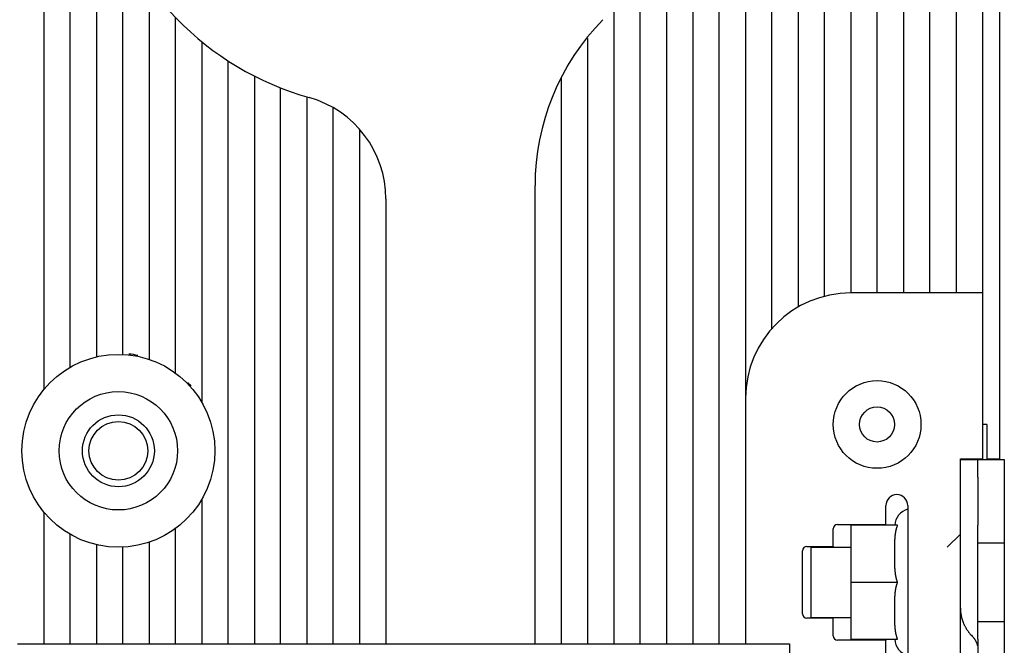
# Model space of a CAD drawing. Extents: x 74 to 841, y 0 to 558.
# Drawn here: x 131 to 243, y 129 to 200 of the extents above; entities that cross this region are included whole.
import ezdxf

# ---------------------------------------------------------------- set-up
doc = ezdxf.new("R2010")
doc.units = 0
doc.linetypes.add('HIDDENNEW0', pattern=[4.5, 1.5, -1.5, 1.5])
doc.layers.add('5', color=7, linetype='CONTINUOUS')
doc.layers.add('MUOTOVIIVAT', color=40, linetype='HIDDENNEW0')
doc.styles.get("Standard").update_dxf_attribs({"font": 'monotxt.shx'})
doc.dimstyles.new('DSTYLE1', dxfattribs={"dimtxt": 3, "dimasz": 3, "dimexe": 3, "dimexo": 0, "dimgap": 2, "dimtad": 1, "dimrnd": 0.1, "dimzin": 3, "dimcen": 0.09, "dimazin": 3, "dimtp": 1, "dimtm": 1, "dimtfac": 1, "dimtofl": 0, "dimtmove": 0, "dimatfit": 3})

# ---------------------------------------------------------------- blocks, each defined once
blk = doc.blocks.new('_AH1')
at = {"color": 0, "linetype": 'CONTINUOUS'}
for p, q in [((-1, 0.166667), (0, 0)), ((-1, 0.166667), (-1, -0.166667)), ((0, 0), (-1, -0.166667)), ((0, 0), (-1, 0))]:
    blk.add_line(p, q, dxfattribs=at)
blk = doc.blocks.new('*D4631')
at = {"layer": '5', "color": 1, "linetype": 'CONTINUOUS'}
for p, q in [((180.38681, 377.05706), (75.976078, 377.05706)), ((78.976078, 377.05706), (78.976078, 224.05706)), ((78.976078, 71.057058), (78.976078, 224.05706)), ((165.38681, 71.057058), (75.976078, 71.057058))]:
    blk.add_line(p, q, dxfattribs=at)
at = {"layer": '5', "color": 1, "xscale": 3, "yscale": 3, "zscale": 3}
for p, rotation in [((78.976078, 377.05706), 90), ((78.976078, 71.057058), 270)]:
    blk.add_blockref('_AH1', p, dxfattribs=dict(at, rotation=rotation))
at = {"layer": '5', "color": 1, "linetype": 'CONTINUOUS'}
blk.add_text('306,0', height=3, rotation=90, dxfattribs=at).set_placement((76.975078, 216.55706))

msp = doc.modelspace()

# ---------------------------------------------------------------- linework, layer by layer
at = {"layer": 'MUOTOVIIVAT', "color": 40, "linetype": 'CONTINUOUS'}
for p, q in [((133.38679, 319.05707), (133.38679, 158.03919)), ((136.38681, 160.58334), (136.38681, 319.05706)), ((207.38681, 284.05706), (207.38681, 129.05706)), ((210.38681, 129.05706), (210.38681, 284.05706)), ((213.38681, 284.05706), (213.38681, 157.05706)), ((216.38681, 164.99431), (216.38681, 284.05706)), ((228.38681, 169.05706), (228.38681, 284.05706)), ((231.38681, 284.05706), (231.38681, 169.05706)), ((234.38681, 169.05706), (234.38681, 284.05706)), ((237.38681, 284.05706), (237.38681, 169.05706)), ((240.38681, 284.05706), (240.38681, 169.05706)), ((219.38682, 219.31366), (219.38682, 167.44937)), ((225.38681, 219.00731), (225.38681, 169.05706)), ((139.38681, 218.24761), (139.38681, 161.76917)), ((222.38681, 168.67601), (222.38681, 218.3125)), ((242.38681, 150.15706), (242.38677, 216.55706)), ((204.38681, 211.26057), (204.38681, 129.05706)), ((142.38678, 162.04565), (142.38678, 209.03208)), ((201.38681, 129.05706), (201.38681, 205.51656)), ((145.38683, 204.0633), (145.38683, 161.48539)), ((198.38681, 201.56817), (198.38681, 129.05706)), ((148.3868, 159.93115), (148.3868, 200.4827)), ((151.38681, 197.71792), (151.38681, 156.60231)), ((195.38682, 198.06546), (195.38681, 129.05706)), ((154.38682, 129.05704), (154.38682, 195.53083)), ((157.38681, 193.7957), (157.38681, 129.05706)), ((192.38681, 129.05706), (192.38681, 193.66249)), ((160.38681, 129.05706), (160.38681, 192.43823)), ((163.38681, 191.41123), (163.38681, 129.05706)), ((166.38678, 129.05704), (166.38678, 190.13724)), ((169.38682, 187.663), (169.38682, 129.05704)), ((189.38681, 129.05706), (189.38681, 181.29317)), ((172.38681, 179.78799), (172.38681, 129.05706)), ((240.38681, 169.05706), (225.38681, 169.05706)), ((240.38681, 169.05706), (240.38681, 150.15706)), ((213.38681, 157.05706), (213.38681, 129.05706)), ((240.88679, 154.05708), (240.38684, 154.05708)), ((240.88681, 154.05706), (240.88681, 153.99592)), ((240.88681, 153.99592), (240.88681, 152.99931)), ((240.88681, 152.99931), (240.88681, 150.65706)), ((240.88681, 150.65706), (240.88679, 150.05707)), ((237.88681, 150.15706), (240.38681, 150.15706)), ((237.88682, 141.55702), (237.88681, 150.15706)), ((237.88681, 150.05706), (239.22014, 150.05706)), ((239.22014, 150.05706), (239.88681, 150.05706)), ((239.88681, 150.05706), (242.88681, 150.05706)), ((239.88681, 148.05706), (239.88681, 150.05706)), ((240.88679, 150.15704), (242.38681, 150.15706)), ((242.88681, 150.05706), (242.88681, 148.05706)), ((239.88681, 148.05706), (239.88681, 142.55706)), ((242.88681, 148.05706), (242.88681, 142.55706)), ((151.38681, 145.51176), (151.38685, 145.52163)), ((151.38681, 145.51176), (151.38681, 129.05706)), ((229.38681, 142.65706), (229.38681, 144.80706)), ((231.88681, 144.80706), (231.88681, 127.30706)), ((133.38681, 144.07494), (133.38681, 129.05706)), ((223.88681, 142.65706), (229.38681, 142.65706)), ((229.38681, 142.65706), (229.38681, 142.55706)), ((136.38684, 129.05704), (136.38684, 141.53074)), ((148.3868, 129.05704), (148.3868, 142.18291)), ((223.38681, 140.15706), (223.38681, 142.15706)), ((225.38681, 142.55706), (225.38681, 136.05706)), ((230.71949, 142.55706), (225.38681, 142.55706)), ((236.38683, 140.05704), (237.88682, 141.55702)), ((237.88681, 133.09163), (237.88681, 141.55702)), ((239.88681, 140.55706), (239.88681, 142.55706)), ((242.88681, 142.55706), (242.88681, 140.55706)), ((139.38681, 140.34492), (139.38681, 129.05706)), ((145.38683, 140.62875), (145.38683, 129.05704)), ((239.88681, 140.55706), (242.88681, 140.55706)), ((239.88681, 131.55706), (239.88681, 140.55706)), ((242.88681, 140.55706), (242.88681, 131.55706)), ((142.38678, 129.05704), (142.38678, 140.06841)), ((219.88681, 132.45706), (219.88681, 139.65706)), ((220.38681, 140.15706), (223.38681, 140.15706)), ((220.8868, 140.05704), (225.38684, 140.05704)), ((220.88681, 132.05706), (220.88681, 140.05706)), ((223.38681, 140.15706), (223.38683, 140.05704)), ((225.38681, 136.05706), (225.38681, 129.55706)), ((225.38684, 136.05703), (230.71947, 136.05703)), ((237.88681, 121.05706), (237.88681, 133.09163)), ((223.38681, 131.95706), (220.38681, 131.95706)), ((220.8868, 132.05709), (225.38684, 132.05709)), ((223.38683, 132.05709), (223.38681, 131.95706)), ((223.38681, 129.95706), (223.38681, 131.95706)), ((242.88681, 131.55706), (239.88681, 131.55706)), ((239.88681, 129.55706), (239.88681, 131.55706)), ((242.88681, 131.55706), (242.88681, 129.55706)), ((229.38681, 129.45706), (223.88681, 129.45706)), ((225.38681, 129.55706), (230.71949, 129.55706)), ((229.38681, 129.55706), (229.38681, 129.45706)), ((229.38681, 127.30706), (229.38681, 129.45706)), ((239.88681, 129.55706), (239.88681, 124.05706)), ((242.88681, 129.55706), (242.88681, 124.05706)), ((130.38681, 129.05706), (133.38681, 129.05706)), ((133.38681, 129.05706), (136.38681, 129.05706)), ((136.38681, 129.05706), (139.38681, 129.05706)), ((139.38681, 129.05706), (142.38681, 129.05706)), ((142.38681, 129.05706), (145.38681, 129.05706)), ((145.38681, 129.05706), (148.38681, 129.05706)), ((148.38681, 129.05706), (151.38681, 129.05706)), ((151.38681, 129.05706), (154.38681, 129.05706)), ((154.38681, 129.05706), (157.38681, 129.05706)), ((157.38681, 129.05706), (160.38681, 129.05706)), ((160.38681, 129.05706), (163.38681, 129.05706)), ((163.38681, 129.05706), (166.38681, 129.05706)), ((166.38681, 129.05706), (169.38681, 129.05706)), ((169.38681, 129.05706), (172.38681, 129.05706)), ((172.38681, 129.05706), (189.38681, 129.05706)), ((189.38681, 129.05706), (192.38681, 129.05706)), ((192.38681, 129.05706), (195.38681, 129.05706)), ((195.38681, 129.05706), (198.38681, 129.05706)), ((198.38681, 129.05706), (201.38681, 129.05706)), ((201.38681, 129.05706), (204.38681, 129.05706)), ((204.38681, 129.05706), (207.38681, 129.05706)), ((207.38681, 129.05706), (210.38681, 129.05706)), ((210.38681, 129.05706), (213.38681, 129.05706)), ((213.38681, 129.05706), (218.38681, 129.05706)), ((218.38681, 129.05706), (218.38681, 121.05706))]:
    msp.add_line(p, q, dxfattribs=at)
for points in [[(230.71947, 136.05703), (230.69956, 136.11073, -0.004081524), (230.68051, 136.16481, -0.004131698), (230.66234, 136.21927, -0.004064626), (230.64501, 136.27407, -0.003872688), (230.62852, 136.3292, -0.003731053), (230.61281, 136.38462, -0.003605032), (230.59789, 136.44031, -0.003487702), (230.58372, 136.49623, -0.003351614), (230.5703, 136.55237, -0.003234354), (230.55757, 136.6087, -0.003107148), (230.54555, 136.66519, -0.002995992), (230.53418, 136.72181, -0.002872837), (230.52347, 136.77854, -0.002766139), (230.51337, 136.83536, -0.00264801), (230.50388, 136.89223, -0.002545757), (230.49496, 136.94913, -0.002431773), (230.48661, 137.00603, -0.002333809), (230.47879, 137.06291, -0.002224345), (230.47149, 137.11975, -0.002129146), (230.46466, 137.1765, -0.00202121), (230.45832, 137.23315, -0.001931786), (230.45242, 137.28969, -0.001832611), (230.44694, 137.34608, -0.001736936), (230.44186, 137.40225, -0.001621705), (230.43718, 137.45816, -0.001555072), (230.43283, 137.51399, -0.001494633), (230.42881, 137.57004, -0.0014656), (230.42507, 137.62681, -0.001444939), (230.42158, 137.6848, -0.001352969), (230.41833, 137.74385, -0.001234797), (230.41533, 137.80379, -0.001145119), (230.41254, 137.86452, -0.00106178), (230.40999, 137.92603, -0.000988676), (230.40763, 137.9882, -0.00091682), (230.40549, 138.05097, -0.000855695), (230.40353, 138.11424, -0.000794232), (230.40176, 138.17795, -0.000741946), (230.40016, 138.242, -0.000688583), (230.39873, 138.30633, -0.000643329), (230.39745, 138.37084, -0.000596101), (230.39633, 138.43547, -0.00055617), (230.39534, 138.50012, -0.000513677), (230.39448, 138.56473, -0.000477792), (230.39374, 138.62921, -0.000438809), (230.39311, 138.69347, -0.000405854), (230.39258, 138.75745, -0.000369319), (230.39215, 138.82106, -0.000338339), (230.3918, 138.88423, -0.00030339), (230.39153, 138.94685, -0.000273341), (230.39133, 139.00888, -0.000238564), (230.39118, 139.07021, -0.000209073), (230.39108, 139.13078, -0.000175575), (230.39102, 139.19046, -0.00014301), (230.39099, 139.24928, -0.000100552), (230.39098, 139.30727, -0.000076519), (230.39099, 139.36495, -0.000063367), (230.39101, 139.42278, -0.000074388), (230.39105, 139.48072, -0.00011439), (230.39113, 139.53862, -0.000145869), (230.39124, 139.5965, -0.000175961), (230.3914, 139.65438, -0.00020369), (230.3916, 139.71227, -0.000236502), (230.39187, 139.77016, -0.000265318), (230.3922, 139.82804, -0.000297365), (230.39261, 139.88593, -0.00032585), (230.39309, 139.94381, -0.000358087), (230.39366, 140.00169, -0.000386711), (230.39432, 140.05958, -0.000419002), (230.39509, 140.11746, -0.00044742), (230.39596, 140.17534, -0.000479285), (230.39695, 140.23322, -0.000508311), (230.39806, 140.2911, -0.000541634), (230.3993, 140.34899, -0.000568535), (230.40067, 140.40685, -0.000597098), (230.40219, 140.46468, -0.000630992), (230.40386, 140.52261, -0.000673517), (230.4057, 140.58079, -0.00073805), (230.40774, 140.63931, -0.000843771), (230.41, 140.69826, -0.000929581), (230.41251, 140.75758, -0.001026688), (230.4153, 140.81723, -0.001111754), (230.41837, 140.87717, -0.001209459), (230.42177, 140.93739, -0.001294408), (230.42551, 140.99784, -0.001393047), (230.42961, 141.05852, -0.001479493), (230.4341, 141.11937, -0.001579695), (230.43901, 141.18038, -0.00166803), (230.44434, 141.2415, -0.001770621), (230.45014, 141.30273, -0.001862017), (230.45641, 141.36401, -0.00196839), (230.4632, 141.42533, -0.00206256), (230.47051, 141.48665, -0.002170853), (230.47839, 141.54794, -0.002272069), (230.48682, 141.60918, -0.002392501), (230.49588, 141.67034, -0.00248837), (230.50553, 141.73137, -0.002587432), (230.51584, 141.79223, -0.002725642), (230.52683, 141.85298, -0.002923674), (230.53856, 141.9136, -0.00293783), (230.5509, 141.97377, -0.002825896), (230.56388, 142.03332, -0.003297257), (230.57794, 142.0935, -0.004198503), (230.59328, 142.15467, -0.003210924), (230.60812, 142.21193, -0.000898368), (230.62193, 142.26355, -0.004947605), (230.64165, 142.32883, -0.009165694), (230.67466, 142.428, -0.004561536), (230.71947, 142.55706, -0.002396459)], [(230.71947, 129.55706), (230.69858, 129.61349, -0.004313381), (230.67862, 129.67039, -0.004354915), (230.65962, 129.7278, -0.004273336), (230.64152, 129.78565, -0.004062884), (230.62433, 129.84393, -0.003905315), (230.60798, 129.90259, -0.003765132), (230.59249, 129.96162, -0.00363427), (230.5778, 130.02098, -0.00348517), (230.56392, 130.08064, -0.003355876), (230.55079, 130.14057, -0.003217411), (230.53843, 130.20076, -0.003095808), (230.52677, 130.26115, -0.0029629), (230.51582, 130.32172, -0.002847156), (230.50553, 130.38245, -0.002720617), (230.4959, 130.44331, -0.002610697), (230.48688, 130.50426, -0.002489739), (230.47848, 130.56527, -0.002385032), (230.47064, 130.62632, -0.00226915), (230.46336, 130.68738, -0.002169099), (230.45661, 130.74841, -0.002057644), (230.45036, 130.80939, -0.001961586), (230.44459, 130.87029, -0.001853854), (230.43928, 130.93107, -0.001761133), (230.4344, 130.99171, -0.001656418), (230.42993, 131.05218, -0.00156622), (230.42583, 131.11245, -0.001463769), (230.42211, 131.17248, -0.001375369), (230.41871, 131.23226, -0.001273665), (230.41563, 131.29175, -0.001186731), (230.41284, 131.35091, -0.00108949), (230.41031, 131.40968, -0.000998316), (230.40802, 131.46815, -0.000879598), (230.40593, 131.52639, -0.000801764), (230.40402, 131.58455, -0.000742172), (230.40229, 131.64275, -0.000700628), (230.40071, 131.70096, -0.00067207), (230.39929, 131.75917, -0.000643257), (230.39801, 131.81738, -0.000605559), (230.39687, 131.87559, -0.000573144), (230.39586, 131.9338, -0.000538017), (230.39498, 131.99201, -0.000506568), (230.3942, 132.05022, -0.000470699), (230.39354, 132.10844, -0.000438975), (230.39297, 132.16665, -0.000403309), (230.39249, 132.22487, -0.000371633), (230.3921, 132.28309, -0.000335864), (230.39178, 132.3413, -0.000304231), (230.39153, 132.39952, -0.000268649), (230.39134, 132.45774, -0.000236787), (230.3912, 132.51596, -0.000200558), (230.3911, 132.57417, -0.000169562), (230.39104, 132.6324, -0.000135765), (230.391, 132.69064, -0.000101534), (230.39099, 132.74884, -0.000058407), (230.39098, 132.80695, -0.000043974), (230.39099, 132.86497, -0.000054471), (230.39101, 132.9229, -0.000076003), (230.39105, 132.9808, -0.00011385), (230.39113, 133.03871, -0.000144305), (230.39124, 133.09662, -0.000175459), (230.39139, 133.15454, -0.000203864), (230.3916, 133.21245, -0.00023664), (230.39186, 133.27036, -0.000265521), (230.39219, 133.32827, -0.000297923), (230.3926, 133.38618, -0.00032669), (230.39308, 133.44409, -0.000359151), (230.39365, 133.502, -0.000387972), (230.39431, 133.55991, -0.000420502), (230.39508, 133.61782, -0.000449187), (230.39595, 133.67572, -0.000481397), (230.39694, 133.73363, -0.000510515), (230.39806, 133.79153, -0.000543752), (230.3993, 133.84945, -0.00057135), (230.40068, 133.90734, -0.000601344), (230.4022, 133.9652, -0.000633752), (230.40387, 134.02314, -0.000672549), (230.40572, 134.08129, -0.000736222), (230.40776, 134.13976, -0.000841593), (230.41003, 134.19867, -0.000926919), (230.41254, 134.25796, -0.001024656), (230.41532, 134.31757, -0.001110193), (230.4184, 134.37748, -0.001207929), (230.4218, 134.43767, -0.001292941), (230.42553, 134.4981, -0.001391829), (230.42963, 134.55874, -0.001478455), (230.43412, 134.61957, -0.0015788), (230.43902, 134.68055, -0.001667252), (230.44436, 134.74165, -0.001769999), (230.45015, 134.80285, -0.001861511), (230.45643, 134.86411, -0.001968015), (230.46321, 134.92541, -0.002062282), (230.47052, 134.98671, -0.002170694), (230.47839, 135.04799, -0.002271995), (230.48683, 135.10921, -0.002392535), (230.49588, 135.17035, -0.002488471), (230.50553, 135.23137, -0.002587614), (230.51584, 135.29222, -0.002725893), (230.52682, 135.35296, -0.002924029), (230.53855, 135.41357, -0.002938183), (230.55089, 135.47373, -0.002826226), (230.56387, 135.53328, -0.003297736), (230.57793, 135.59345, -0.00419924), (230.59327, 135.65462, -0.00321132), (230.60811, 135.71187, -0.000898186), (230.62192, 135.76349, -0.004948471), (230.64164, 135.82877, -0.00916708), (230.67466, 135.92795, -0.004561873), (230.71947, 136.05703, -0.002396506)], [(237.88681, 130.86903), (237.88681, 130.92459), (237.88681, 130.98016, -0.000000004), (237.88681, 131.03572, -0.000000005), (237.88681, 131.09129, -0.000000009), (237.88681, 131.14686, -0.000000012), (237.88681, 131.20242), (237.88681, 131.25799, -0.000000017), (237.88681, 131.31355, -0.00000002), (237.88681, 131.36912, -0.000000023), (237.88681, 131.42468, -0.000000025), (237.88681, 131.48025, -0.000000028), (237.88681, 131.53581, -0.000000031), (237.88681, 131.59138, -0.000000033), (237.88681, 131.64694, -0.000000036), (237.88681, 131.70251, -0.000000038), (237.88681, 131.75807, -0.000000041), (237.88681, 131.81364, -0.000000044), (237.88681, 131.8692, -0.000000047), (237.88681, 131.92477, -0.000000049), (237.88681, 131.98033, -0.000000052), (237.88681, 132.0359, -0.000000054), (237.88681, 132.09146, -0.000000057), (237.88681, 132.14702, -0.00000006), (237.88681, 132.20259, -0.000000063), (237.88681, 132.25816, -0.000000065), (237.88681, 132.31372, -0.000000067), (237.88681, 132.36926, -0.000000071), (237.88681, 132.42485, -0.000000075), (237.88681, 132.48053, -0.000000075), (237.88681, 132.53598, -0.000000072), (237.88681, 132.5911, -0.000000083), (237.88681, 132.64711, -0.000000105), (237.88681, 132.70443, -0.00000008), (237.88681, 132.75824, -0.000000023), (237.88682, 132.80689, -0.000000121), (237.88682, 132.86937, -0.000000219), (237.88682, 132.96561, -0.000000108), (237.88682, 133.09163, -0.000000057)], [(237.88682, 133.09163), (237.88832, 132.97894, 0.006662428), (237.89278, 132.86598, 0.006596481), (237.90032, 132.75272, 0.006570597), (237.91084, 132.63928, 0.006614519), (237.92448, 132.52574, 0.006628712), (237.94114, 132.4122, 0.006628923), (237.96095, 132.29875, 0.006621429), (237.9838, 132.18547, 0.006621868), (238.0098, 132.07245, 0.006610699), (238.03882, 131.95978, 0.006600447), (238.07099, 131.84756, 0.006579048), (238.10617, 131.73586, 0.006556713), (238.14444, 131.62479, 0.006534092), (238.18569, 131.51442, 0.006517406), (238.23, 131.40485, 0.006468304), (238.27718, 131.29616, 0.006395825), (238.32732, 131.1885, 0.0064089), (238.38036, 131.08178, 0.006489376), (238.43641, 130.97607, 0.006268082), (238.49485, 130.87192, 0.005825621), (238.55559, 130.76961, 0.006354796), (238.62025, 130.66721, 0.007464989), (238.68948, 130.56418, 0.005661291), (238.75604, 130.46825, 0.00204255), (238.81753, 130.38222, 0.007801283), (238.9017, 130.27557, 0.013169437), (239.03786, 130.1164, 0.006413495), (239.22013, 129.911, 0.003400793)], [(239.22013, 129.911), (239.2616, 129.86671, -0.005770087), (239.30201, 129.82153, -0.005760383), (239.34133, 129.77543, -0.005787503), (239.37956, 129.72846, -0.005875015), (239.41659, 129.68063, -0.005942153), (239.45245, 129.63201, -0.005997168), (239.48704, 129.58259, -0.006050012), (239.52039, 129.53243, -0.006109483), (239.5524, 129.48155, -0.006163181), (239.5831, 129.43, -0.006216651), (239.6124, 129.37781, -0.006264179), (239.64034, 129.32502, -0.006308971), (239.66683, 129.27166, -0.00635765), (239.69191, 129.21779, -0.006409905), (239.71549, 129.16343, -0.006433993), (239.73762, 129.10866, -0.00643084), (239.75822, 129.05351, -0.006516724), (239.77734, 128.99796, -0.006670392), (239.79491, 128.94201, -0.006516496), (239.81097, 128.88604, -0.00611862), (239.82545, 128.83019, -0.006742865)]]:
    msp.add_lwpolyline(points, format="xyb", dxfattribs=at)
for centre, radius in [((141.88681, 151.05706), 11), ((228.38681, 154.05706), 5), ((141.88681, 151.05706), 6.75), ((228.38681, 154.05706), 2), ((141.88681, 151.05706), 4.1), ((141.88681, 151.05706), 3.35)]:
    msp.add_circle(centre, radius, dxfattribs=at)
for centre, radius, start, end in [((172.88681, 224.05706), 34, 134.16454, 254.23222), ((216.38681, 181.29317), 27, 135.48891, 180), ((160.38681, 179.78799), 12, 360, 434.23222), ((225.38681, 157.05706), 12, 90, 180), ((141.88681, 151.05706), 11.1, 78.401725, 83.872776), ((141.88681, 151.05706), 11.1, 41.492484, 44.58487), ((230.63681, 144.80706), 1.25, 90, 180), ((230.63681, 144.80706), 1.25, 0, 90), ((232.38867, 142.46086), 2, 104.53245, 177.24313), ((223.88681, 142.15706), 0.5, 90, 180), ((220.38681, 139.65706), 0.5, 90, 180), ((220.38681, 132.45706), 0.5, 180, 270), ((223.88681, 129.95706), 0.5, 180, 270), ((232.38867, 129.65325), 2, 182.75687, 255.46755)]:
    msp.add_arc(centre, radius, start, end, dxfattribs=at)

# ---------------------------------------------------------------- dimensions: what is measured, and where the dimension line sits
at = {"layer": '5', "color": 1, "linetype": 'CONTINUOUS'}
dim = msp.add_linear_dim(base=(78.97608, 71.05706), p1=(180.38681, 377.05706), p2=(165.38681, 71.05706), angle=90, dimstyle='DSTYLE1', override={"dimblk": '_AH1', "dimsah": 0}, dxfattribs=at)
dim.commit()
dim.dimension.update_dxf_attribs({"geometry": '*D4631', "text_midpoint": (75.47508, 224.05706), "dimtype": 128})

doc.saveas('drawing.dxf')
